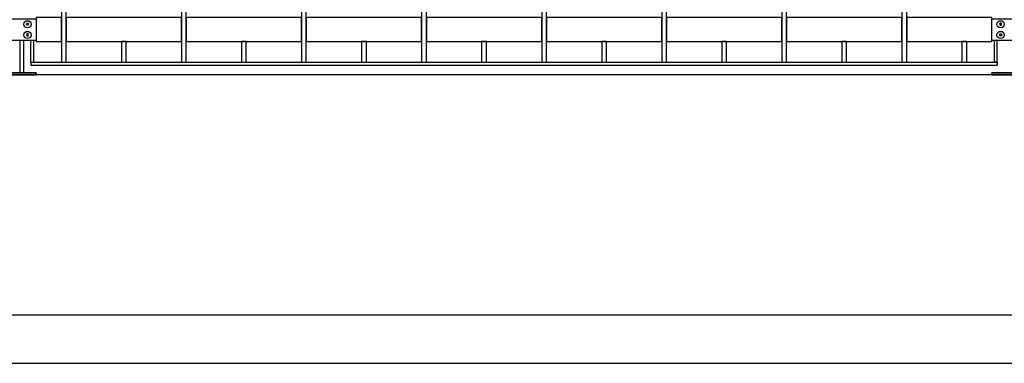
# Model space of a CAD drawing. Units: millimetres. Extents: x 223.6 to 238.9, y 154.4 to 164.4.
# Drawn here: x 230.9 to 233, y 156.3 to 157 of the extents above; entities that cross this region are included whole.
import ezdxf

# ---------------------------------------------------------------- set-up
doc = ezdxf.new("R2010")
doc.units = ezdxf.units.MM
doc.header["$LTSCALE"] = 0.005
doc.header["$MEASUREMENT"] = 0
for name, color, linetype in [('MALLA', 7, 'Continuous'), ('MURO', 6, 'Continuous'), ('poste', 8, 'Continuous')]:
    doc.layers.add(name, color=color, linetype=linetype)

msp = doc.modelspace()

# ---------------------------------------------------------------- linework, layer by layer
at = {"layer": 'MALLA'}
for points in [[(231, 157.0569), (231, 157.0659), (230.99, 157.0659), (230.99, 157.0569), (230.99, 156.9549), (231, 156.9549)], [(231.25, 157.0569), (231.25, 157.0659), (231.24, 157.0659), (231.24, 157.0569), (231.24, 156.9549), (231.25, 156.9549)], [(231.5, 157.0569), (231.5, 157.0659), (231.49, 157.0659), (231.49, 157.0569), (231.49, 156.9549), (231.5, 156.9549)], [(231.75, 157.0569), (231.75, 157.0659), (231.74, 157.0659), (231.74, 157.0569), (231.74, 156.9549), (231.75, 156.9549)], [(232, 157.0569), (232, 157.0659), (231.99, 157.0659), (231.99, 157.0569), (231.99, 156.9549), (232, 156.9549)], [(232.25, 157.0569), (232.25, 157.0659), (232.24, 157.0659), (232.24, 157.0569), (232.24, 156.9549), (232.25, 156.9549)], [(232.5, 157.0569), (232.5, 157.0659), (232.49, 157.0659), (232.49, 157.0569), (232.49, 156.9549), (232.5, 156.9549)], [(232.75, 157.0569), (232.75, 157.0659), (232.74, 157.0659), (232.74, 157.0569), (232.74, 156.9549), (232.75, 156.9549)], [(230.99, 157.0479), (230.9375, 157.0479), (230.9375, 156.9979), (230.99, 156.9979)], [(231.24, 157.0479), (231.1825, 157.0479), (231, 157.0479), (231, 156.9979), (231.115, 156.9979), (231.1825, 156.9979), (231.24, 156.9979)], [(231.49, 157.0479), (231.4325, 157.0479), (231.25, 157.0479), (231.25, 156.9979), (231.365, 156.9979), (231.4325, 156.9979), (231.49, 156.9979)], [(231.74, 157.0479), (231.6825, 157.0479), (231.5, 157.0479), (231.5, 156.9979), (231.615, 156.9979), (231.6825, 156.9979), (231.74, 156.9979)], [(231.99, 157.0479), (231.9325, 157.0479), (231.75, 157.0479), (231.75, 156.9979), (231.865, 156.9979), (231.9325, 156.9979), (231.99, 156.9979)], [(232.24, 157.0479), (232.1825, 157.0479), (232, 157.0479), (232, 156.9979), (232.115, 156.9979), (232.1825, 156.9979), (232.24, 156.9979)], [(232.49, 157.0479), (232.4325, 157.0479), (232.25, 157.0479), (232.25, 156.9979), (232.365, 156.9979), (232.4325, 156.9979), (232.49, 156.9979)], [(232.74, 157.0479), (232.6825, 157.0479), (232.5, 157.0479), (232.5, 156.9979), (232.615, 156.9979), (232.6825, 156.9979), (232.74, 156.9979)], [(232.9275, 157.0479), (232.75, 157.0479), (232.75, 156.9979), (232.865, 156.9979), (232.9275, 156.9979)], [(231.125, 156.9979), (231.115, 156.9979), (231.115, 156.9549), (231.125, 156.9549)], [(231.375, 156.9979), (231.365, 156.9979), (231.365, 156.9549), (231.375, 156.9549)], [(231.625, 156.9979), (231.615, 156.9979), (231.615, 156.9549), (231.625, 156.9549)], [(231.875, 156.9979), (231.865, 156.9979), (231.865, 156.9549), (231.875, 156.9549)], [(232.125, 156.9979), (232.115, 156.9979), (232.115, 156.9549), (232.125, 156.9549)], [(232.375, 156.9979), (232.365, 156.9979), (232.365, 156.9549), (232.375, 156.9549)], [(232.625, 156.9979), (232.615, 156.9979), (232.615, 156.9549), (232.625, 156.9549)], [(232.875, 156.9979), (232.865, 156.9979), (232.865, 156.9549), (232.875, 156.9549)]]:
    msp.add_lwpolyline(points, close=True, dxfattribs=at)
at = {"layer": 'MURO'}
for points in [[(235.077, 156.9289), (224.6862, 156.9289)], [(236.2725, 156.4289), (223.9146, 156.4289)], [(223.9146, 156.3289), (238.9006, 156.3289)]]:
    msp.add_lwpolyline(points, dxfattribs=at)
at = {"layer": 'poste'}
for p, q in [((230.9265, 156.9549), (230.9265, 157.0003)), ((230.9325, 156.9549), (230.9325, 157.0003)), ((232.9325, 156.9549), (232.9325, 157.0003)), ((232.9385, 156.9549), (232.9385, 157.0003)), ((230.9265, 156.9549), (230.9325, 156.9549)), ((230.9265, 156.9549), (232.9385, 156.9549)), ((230.9265, 156.9549), (230.9265, 156.9489)), ((230.9265, 156.9489), (232.9385, 156.9489)), ((232.9385, 156.9549), (232.9325, 156.9549)), ((232.9385, 156.9549), (232.9385, 156.9489))]:
    msp.add_line(p, q, dxfattribs=at)
for points in [[(230.8775, 157.0455), (230.9375, 157.0455), (230.9375, 157.0003), (230.8775, 157.0003)], [(230.8775, 157.0455), (230.9375, 157.0455), (230.9375, 157.0003), (230.8775, 157.0003)], [(230.9207, 157.0361), (230.9219, 157.034), (230.9207, 157.0319), (230.9183, 157.0319), (230.9171, 157.034), (230.9183, 157.0361)], [(230.9207, 157.0361), (230.9219, 157.034), (230.9207, 157.0319), (230.9183, 157.0319), (230.9171, 157.034), (230.9183, 157.0361)], [(230.9207, 157.0361), (230.9219, 157.034), (230.9207, 157.0319), (230.9183, 157.0319), (230.9171, 157.034), (230.9183, 157.0361)], [(230.9207, 157.0361), (230.9219, 157.034), (230.9207, 157.0319), (230.9183, 157.0319), (230.9171, 157.034), (230.9183, 157.0361)], [(232.9275, 157.0455), (232.9875, 157.0455), (232.9875, 157.0003), (232.9275, 157.0003)], [(232.9443, 157.0361), (232.9431, 157.034), (232.9443, 157.0319), (232.9467, 157.0319), (232.9479, 157.034), (232.9467, 157.0361)], [(232.9443, 157.0361), (232.9431, 157.034), (232.9443, 157.0319), (232.9467, 157.0319), (232.9479, 157.034), (232.9467, 157.0361)], [(230.9207, 157.0097), (230.9219, 157.0118), (230.9207, 157.0139), (230.9183, 157.0139), (230.9171, 157.0118), (230.9183, 157.0097)], [(230.9207, 157.0097), (230.9219, 157.0118), (230.9207, 157.0139), (230.9183, 157.0139), (230.9171, 157.0118), (230.9183, 157.0097)], [(230.9207, 157.0097), (230.9219, 157.0118), (230.9207, 157.0139), (230.9183, 157.0139), (230.9171, 157.0118), (230.9183, 157.0097)], [(230.9207, 157.0097), (230.9219, 157.0118), (230.9207, 157.0139), (230.9183, 157.0139), (230.9171, 157.0118), (230.9183, 157.0097)], [(232.9443, 157.0097), (232.9431, 157.0118), (232.9443, 157.0139), (232.9467, 157.0139), (232.9479, 157.0118), (232.9467, 157.0097)], [(232.9443, 157.0097), (232.9431, 157.0118), (232.9443, 157.0139), (232.9467, 157.0139), (232.9479, 157.0118), (232.9467, 157.0097)], [(230.8775, 156.9289), (230.9375, 156.9289), (230.9375, 156.9329), (230.8775, 156.9329)], [(230.9375, 156.9289), (230.8775, 156.9289), (230.8775, 156.9329), (230.9375, 156.9329)], [(230.8775, 156.9289), (230.9375, 156.9289), (230.9375, 156.9329), (230.8775, 156.9329)], [(230.9375, 156.9289), (230.8775, 156.9289), (230.8775, 156.9329), (230.9375, 156.9329)], [(232.9275, 156.9289), (232.9875, 156.9289), (232.9875, 156.9329), (232.9275, 156.9329)], [(232.9875, 156.9289), (232.9275, 156.9289), (232.9275, 156.9329), (232.9875, 156.9329)]]:
    msp.add_lwpolyline(points, close=True, dxfattribs=at)
msp.add_lwpolyline([(230.9035, 157.0003), (230.9035, 156.9329), (230.9115, 156.9329), (230.9115, 157.0003)], dxfattribs=at)
msp.add_lwpolyline([(230.9035, 157.0003), (230.9035, 156.9329), (230.9115, 156.9329), (230.9115, 157.0003)], dxfattribs=at)
for centre in [(230.9195, 157.034), (230.9195, 157.034), (230.9195, 157.034), (230.9195, 157.034), (232.9455, 157.034), (232.9455, 157.034), (230.9195, 157.0118), (230.9195, 157.0118), (230.9195, 157.0118), (230.9195, 157.0118), (232.9455, 157.0118), (232.9455, 157.0118)]:
    msp.add_circle(centre, 0.0075, dxfattribs=at)

doc.saveas('drawing.dxf')
